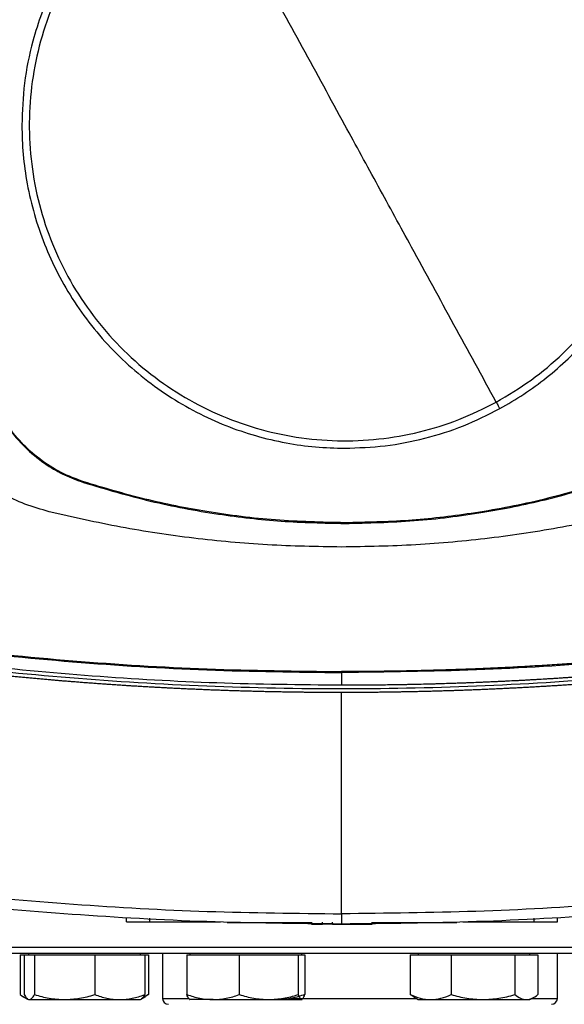
# Model space of a CAD drawing. Extents: x 0.4 to 10.6, y 0.4 to 8.1.
# Drawn here: x 6.8 to 7, y 5.5 to 5.9 of the extents above; entities that cross this region are included whole.
import ezdxf

# ---------------------------------------------------------------- set-up
doc = ezdxf.new("R2010")
doc.units = 0
doc.linetypes.add('SLD-SOLID', pattern=[0])
doc.layers.get('0').update_dxf_attribs({"linetype": 'CONTINUOUS'})
doc.styles.add('SLDTEXTSTYLE0', font='TXT', dxfattribs={"width": 0.75})
doc.dimstyles.new('SLDDIMSTYLE1', dxfattribs={"dimtxt": 0.125, "dimasz": 0.13, "dimexe": 0, "dimexo": 0.0625, "dimgap": 0.03125, "dimtad": 0, "dimtih": 1, "dimtoh": 1, "dimdec": 1, "dimlfac": 20, "dimrnd": 1e-09, "dimzin": 12, "dimtxsty": 'SLDTEXTSTYLE0', "dimsah": 1, "dimcen": 0.09, "dimazin": 3, "dimtfac": 1, "dimtdec": 1, "dimtofl": 0, "dimtmove": 0, "dimatfit": 3, "dimtolj": 1, "dimtzin": 12})

# ---------------------------------------------------------------- blocks, each defined once
blk = doc.blocks.new('_D_9')
at = {"color": 7, "linetype": 'SLD-SOLID'}
for p, q in [((6.42473, 7.03336), (6.42473, 7.68707)), ((8.66718, 5.89876), (8.66718, 7.68707)), ((6.42473, 7.56207), (7.38433, 7.56207)), ((8.66718, 7.56207), (7.70759, 7.56207))]:
    blk.add_line(p, q, dxfattribs=at)
for points in [[(6.42473, 7.56207), (6.55473, 7.54207), (6.55473, 7.58207)], [(8.66718, 7.56207), (8.53718, 7.58207), (8.53718, 7.54207)]]:
    blk.add_solid(points, dxfattribs=at)
at = {"color": 7, "linetype": 'SLD-SOLID', "insert": (7.38433, 7.62398), "char_height": 0.125, "attachment_point": 1, "style": 'SLDTEXTSTYLE0'}
blk.add_mtext('44.8', dxfattribs=at)

msp = doc.modelspace()

# ---------------------------------------------------------------- linework, layer by layer
at = {"color": 7, "linetype": 'SLD-SOLID'}
for p, q in [((6.80098, 5.74097), (6.80106, 5.74124)), ((6.91055, 5.72409), (6.91055, 5.7238)), ((6.90918, 5.66132), (6.90918, 5.65598)), ((6.90918, 5.56025), (6.90918, 5.65295)), ((6.81897, 5.55685), (6.81897, 5.55837)), ((6.82879, 5.55685), (6.82879, 5.55837)), ((6.9898, 5.55837), (6.9898, 5.55685)), ((6.99962, 5.55685), (6.99962, 5.55837)), ((6.82879, 5.55685), (6.85845, 5.55685)), ((6.85392, 5.55685), (6.85392, 5.5567)), ((6.86275, 5.55655), (6.86314, 5.55655)), ((6.86314, 5.55655), (6.89661, 5.55655)), ((6.89661, 5.5567), (6.89661, 5.55594)), ((6.89661, 5.55594), (6.90114, 5.55594)), ((6.90114, 5.55594), (6.90114, 5.5567)), ((6.90538, 5.55594), (6.90538, 5.5567)), ((6.91268, 5.55594), (6.91456, 5.55594)), ((6.92199, 5.55594), (6.92199, 5.5567)), ((6.92199, 5.55655), (6.95545, 5.55655)), ((6.95573, 5.55655), (6.95606, 5.55655)), ((6.95992, 5.55685), (6.9898, 5.55685)), ((6.96468, 5.5567), (6.96468, 5.55685)), ((6.77445, 5.54303), (6.77445, 5.52637)), ((6.77445, 5.54303), (6.77609, 5.54303)), ((6.77609, 5.54303), (6.77609, 5.52637)), ((6.77609, 5.54303), (6.77823, 5.54303)), ((6.77794, 5.54381), (6.77794, 5.54303)), ((6.77823, 5.54303), (6.78038, 5.54303)), ((6.78038, 5.54303), (6.78038, 5.52637)), ((6.78038, 5.54303), (6.79302, 5.54303)), ((6.79302, 5.54303), (6.80566, 5.54303)), ((6.80566, 5.54303), (6.80566, 5.52637)), ((6.80566, 5.54303), (6.81616, 5.54303)), ((6.81616, 5.54303), (6.82666, 5.54303)), ((6.82481, 5.54303), (6.82481, 5.54381)), ((6.82666, 5.54303), (6.82666, 5.52637)), ((6.82666, 5.54303), (6.82829, 5.54303)), ((6.82829, 5.54303), (6.82829, 5.52637)), ((6.83411, 5.54381), (6.83411, 5.52481)), ((6.84432, 5.54303), (6.84432, 5.52637)), ((6.84432, 5.54303), (6.85529, 5.54303)), ((6.84558, 5.54381), (6.84558, 5.54303)), ((6.85529, 5.54303), (6.86625, 5.54303)), ((6.86625, 5.54303), (6.86625, 5.52637)), ((6.86625, 5.54303), (6.8786, 5.54303)), ((6.8786, 5.54303), (6.89095, 5.54303)), ((6.89095, 5.54303), (6.89095, 5.52637)), ((6.89095, 5.54303), (6.89234, 5.54303)), ((6.89234, 5.54303), (6.89372, 5.54303)), ((6.89246, 5.54303), (6.89246, 5.54381)), ((6.89372, 5.54303), (6.89372, 5.52637)), ((6.93797, 5.54303), (6.93797, 5.52637)), ((6.93797, 5.54303), (6.94651, 5.54303)), ((6.94126, 5.54381), (6.94126, 5.54303)), ((6.94651, 5.54303), (6.95505, 5.54303)), ((6.95505, 5.54303), (6.95505, 5.52637)), ((6.95505, 5.54303), (6.96841, 5.54303)), ((6.96841, 5.54303), (6.98177, 5.54303)), ((6.98177, 5.54303), (6.98177, 5.52637)), ((6.98177, 5.54303), (6.98659, 5.54303)), ((6.98659, 5.54303), (6.99141, 5.54303)), ((6.98813, 5.54303), (6.98813, 5.54381)), ((6.99141, 5.54303), (6.99141, 5.52637)), ((6.99961, 5.52481), (6.99961, 5.54381)), ((6.77565, 5.5256), (6.77733, 5.52463)), ((6.77757, 5.52449), (6.77794, 5.52428)), ((6.82481, 5.52428), (6.82517, 5.52449)), ((6.82517, 5.52449), (6.8271, 5.5256)), ((6.82606, 5.52551), (6.82829, 5.52637)), ((6.82829, 5.52637), (6.82705, 5.52568)), ((6.93961, 5.52533), (6.93797, 5.52637)), ((6.93957, 5.52526), (6.94126, 5.52428)), ((6.98813, 5.52428), (6.98982, 5.52526)), ((6.77794, 5.52428), (6.77823, 5.52428)), ((6.77823, 5.52428), (6.79302, 5.52428)), ((6.79302, 5.52428), (6.81616, 5.52428)), ((6.81616, 5.52428), (6.82481, 5.52428)), ((6.84546, 5.52435), (6.84558, 5.52428)), ((6.85529, 5.52428), (6.84559, 5.52428)), ((6.85529, 5.52428), (6.8786, 5.52428)), ((6.8786, 5.52428), (6.89234, 5.52428)), ((6.89246, 5.52428), (6.89258, 5.52435)), ((6.94126, 5.52428), (6.94651, 5.52428)), ((6.94651, 5.52428), (6.96841, 5.52428)), ((6.96841, 5.52428), (6.98659, 5.52428)), ((6.98659, 5.52428), (6.98813, 5.52428))]:
    msp.add_line(p, q, dxfattribs=at)
at = {"color": 8, "linetype": 'SLD-SOLID'}
for p, q in [((6.75436, 5.54631), (6.97904, 5.54631)), ((6.97904, 5.54631), (7.07936, 5.54631)), ((6.83411, 5.52481), (6.84522, 5.52481)), ((6.88783, 5.52481), (6.94034, 5.52481)), ((6.98905, 5.52481), (6.99961, 5.52481))]:
    msp.add_line(p, q, dxfattribs=at)
at = {"color": 7, "linetype": 'SLD-SOLID'}
for centre, radius, start, end in [((6.91686, 5.89017), 0.21642, 0, 210.2826), ((6.91686, 5.89017), 0.21529, 61.3521, 210.4587), ((6.83661, 5.52481), 0.0025, 180, 270), ((6.99711, 5.52481), 0.0025, 270, 0)]:
    msp.add_arc(centre, radius, start, end, dxfattribs=at)
for points, knots in [([(7.04597, 5.89074), (7.04586, 5.89487), (7.04565, 5.90313), (7.04385, 5.91566), (7.04091, 5.92822), (7.03661, 5.94081), (7.03102, 5.95311), (7.02407, 5.96502), (7.01586, 5.97627), (7.00648, 5.98667), (6.99608, 5.99605), (6.98482, 6.00426), (6.97292, 6.01121), (6.96061, 6.01681), (6.94803, 6.0211), (6.93547, 6.02404), (6.92294, 6.02584), (6.91468, 6.02606), (6.91055, 6.02617)], [0, 0, 0, 0, 0.0582473, 0.1164969, 0.1782401, 0.2399881, 0.303803, 0.3686256, 0.4341377, 0.5, 0.5658625, 0.6313746, 0.696197, 0.760012, 0.8217552, 0.8835031, 0.9417503, 1, 1, 1, 1]), ([(6.97398, 5.77463), (6.97894, 5.77759), (6.98887, 5.78351), (7.00212, 5.79475), (7.01389, 5.8075), (7.02386, 5.82171), (7.0319, 5.83709), (7.03787, 5.85339), (7.04166, 5.87032), (7.0432, 5.88761), (7.04247, 5.90495), (7.03949, 5.92205), (7.0343, 5.93861), (7.02699, 5.95436), (7.01769, 5.96901), (7.00656, 5.98233), (6.99379, 5.99408), (6.97959, 6.00406), (6.9642, 6.0121), (6.94791, 6.01806), (6.93097, 6.02185), (6.91368, 6.02339), (6.89633, 6.02267), (6.87925, 6.01966), (6.86263, 6.01458), (6.85229, 6.00943), (6.84712, 6.00686)], [0, 0, 0, 0, 0.041667, 0.083333, 0.125, 0.166667, 0.208333, 0.25, 0.291667, 0.333333, 0.375, 0.416667, 0.458333, 0.5, 0.541667, 0.583333, 0.625, 0.666667, 0.708333, 0.75, 0.791667, 0.833333, 0.875, 0.916667, 0.958333, 1, 1, 1, 1]), ([(6.84562, 6.00959), (6.84225, 6.00763), (6.83545, 6.00369), (6.82588, 5.99664), (6.81526, 5.98738), (6.80423, 5.9753), (6.79488, 5.96175), (6.7881, 5.94903), (6.78331, 5.93768), (6.77903, 5.92414), (6.77579, 5.90846), (6.77534, 5.89659), (6.77512, 5.89074)], [0, 0, 0, 0, 0.080714, 0.16257, 0.245494, 0.372152, 0.499994, 0.585242, 0.670142, 0.754605, 0.878956, 1, 1, 1, 1]), ([(6.84712, 6.00686), (6.84215, 6.0039), (6.83223, 5.99798), (6.81898, 5.98673), (6.80721, 5.97399), (6.79724, 5.95978), (6.78919, 5.9444), (6.78323, 5.9281), (6.77944, 5.91116), (6.7779, 5.89387), (6.77862, 5.87653), (6.78161, 5.85943), (6.7868, 5.84287), (6.7941, 5.82713), (6.8034, 5.81247), (6.81454, 5.79916), (6.82731, 5.78741), (6.84151, 5.77743), (6.85689, 5.76939), (6.87319, 5.76342), (6.89013, 5.75963), (6.90742, 5.75809), (6.92476, 5.75881), (6.94184, 5.76183), (6.95847, 5.7669), (6.96881, 5.77205), (6.97398, 5.77463)], [0, 0, 0, 0, 0.041667, 0.083334, 0.125, 0.166667, 0.208333, 0.25, 0.291667, 0.333333, 0.375, 0.416667, 0.458333, 0.5, 0.541667, 0.583333, 0.625, 0.666667, 0.708333, 0.75, 0.791667, 0.833333, 0.875, 0.916667, 0.958333, 1, 1, 1, 1]), ([(6.91055, 5.89074), (6.90462, 5.90159), (6.89276, 5.9233), (6.87626, 5.95351), (6.86104, 5.98138), (6.85176, 5.99836), (6.84712, 6.00686)], [0, 0, 0, 0, 0.279776, 0.559646, 0.779712, 1, 1, 1, 1]), ([(6.77512, 5.89074), (6.77523, 5.88661), (6.77545, 5.87835), (6.77725, 5.86582), (6.78019, 5.85326), (6.78448, 5.84068), (6.79008, 5.82837), (6.79703, 5.81647), (6.80524, 5.80521), (6.81462, 5.79481), (6.82502, 5.78543), (6.83627, 5.77722), (6.84818, 5.77028), (6.86048, 5.76468), (6.87307, 5.76038), (6.88563, 5.75744), (6.89816, 5.75564), (6.90642, 5.75543), (6.91055, 5.75532)], [0, 0, 0, 0, 0.058247, 0.116497, 0.17824, 0.239988, 0.303803, 0.368625, 0.434138, 0.5, 0.565862, 0.631375, 0.696197, 0.760012, 0.821755, 0.883503, 0.94175, 1, 1, 1, 1]), ([(6.97398, 5.77463), (6.96807, 5.78544), (6.95626, 5.80706), (6.93976, 5.83727), (6.92452, 5.86517), (6.91521, 5.88222), (6.91055, 5.89074)], [0, 0, 0, 0, 0.280319, 0.560311, 0.780175, 1, 1, 1, 1]), ([(6.97547, 5.7719), (6.97885, 5.77385), (6.98565, 5.77779), (6.99522, 5.78484), (7.00584, 5.7941), (7.01686, 5.80618), (7.02622, 5.81974), (7.03299, 5.83246), (7.03778, 5.84381), (7.04207, 5.85735), (7.04531, 5.87303), (7.04575, 5.88489), (7.04597, 5.89074)], [0, 0, 0, 0, 0.080714, 0.16257, 0.245494, 0.372151, 0.499994, 0.585242, 0.670141, 0.754605, 0.878956, 1, 1, 1, 1]), ([(6.76086, 5.78105), (6.76207, 5.77783), (6.76454, 5.77128), (6.77023, 5.76246), (6.77727, 5.75459), (6.78499, 5.74851), (6.79298, 5.7439), (6.7983, 5.74195), (6.80098, 5.74097)], [0, 0, 0, 0, 0.1754284, 0.3559442, 0.531388, 0.7119145, 0.8546109, 1, 1, 1, 1]), ([(6.80106, 5.74124), (6.79785, 5.74245), (6.79133, 5.7449), (6.78255, 5.75055), (6.77471, 5.75756), (6.76865, 5.76523), (6.76405, 5.77318), (6.76211, 5.77847), (6.76113, 5.78114)], [0, 0, 0, 0, 0.1754288, 0.3559442, 0.5313876, 0.7119132, 0.8546108, 1, 1, 1, 1]), ([(6.97398, 5.77463), (6.97426, 5.77412), (6.97476, 5.77321), (6.97525, 5.7723), (6.97547, 5.7719)], [0, 0, 0, 0, 0.560216, 1, 1, 1, 1]), ([(6.91055, 5.75532), (6.91617, 5.75552), (6.92746, 5.75592), (6.94413, 5.75923), (6.96035, 5.76432), (6.97044, 5.76938), (6.97547, 5.7719)], [0, 0, 0, 0, 0.249021, 0.5, 0.750979, 1, 1, 1, 1]), ([(6.78664, 5.72872), (6.78322, 5.72969), (6.77644, 5.73162), (6.76698, 5.73601), (6.75911, 5.74094), (6.75278, 5.74613), (6.74785, 5.75126), (6.74362, 5.75675), (6.74147, 5.76076), (6.74042, 5.76274)], [0, 0, 0, 0, 0.180424, 0.356408, 0.526474, 0.650035, 0.770022, 0.886563, 1, 1, 1, 1]), ([(6.80098, 5.74097), (6.81027, 5.73821), (6.82886, 5.73271), (6.85665, 5.72755), (6.88392, 5.72436), (6.90165, 5.72399), (6.91055, 5.7238)], [0, 0, 0, 0, 0.261071, 0.522143, 0.760408, 1, 1, 1, 1]), ([(6.91055, 5.72409), (6.90086, 5.72431), (6.88147, 5.72475), (6.85346, 5.72834), (6.82655, 5.73364), (6.80957, 5.7387), (6.80106, 5.74124)], [0, 0, 0, 0, 0.26128, 0.52256, 0.760618, 1, 1, 1, 1]), ([(7.02003, 5.74124), (7.01074, 5.73849), (6.99215, 5.73298), (6.96437, 5.72783), (6.93714, 5.72464), (6.91943, 5.72427), (6.91055, 5.72409)], [0, 0, 0, 0, 0.26128, 0.52256, 0.760619, 1, 1, 1, 1]), ([(6.91055, 5.7238), (6.92024, 5.72402), (6.93962, 5.72447), (6.96766, 5.72806), (6.99459, 5.73335), (7.01159, 5.73842), (7.02012, 5.74097)], [0, 0, 0, 0, 0.261071, 0.522143, 0.760408, 1, 1, 1, 1]), ([(6.90918, 5.71392), (6.89881, 5.7141), (6.87809, 5.71445), (6.84719, 5.71737), (6.81662, 5.72186), (6.79661, 5.72644), (6.78664, 5.72872)], [0, 0, 0, 0, 0.251508, 0.502409, 0.752099, 1, 1, 1, 1]), ([(7.03172, 5.72872), (7.02175, 5.72644), (7.00174, 5.72186), (6.97118, 5.71737), (6.94028, 5.71445), (6.91956, 5.7141), (6.90918, 5.71392)], [0, 0, 0, 0, 0.247897, 0.497591, 0.748488, 1, 1, 1, 1]), ([(6.62993, 5.68962), (6.64822, 5.68607), (6.68487, 5.67897), (6.74044, 5.67117), (6.79643, 5.6655), (6.85273, 5.66197), (6.89036, 5.66153), (6.90918, 5.66132)], [0, 0, 0, 0, 0.19872, 0.398288, 0.598499, 0.799141, 1, 1, 1, 1]), ([(6.63007, 5.69), (6.64834, 5.68646), (6.68497, 5.67937), (6.74051, 5.67158), (6.79648, 5.66591), (6.85276, 5.66239), (6.89037, 5.66195), (6.90918, 5.66173)], [0, 0, 0, 0, 0.198707, 0.398277, 0.598498, 0.799148, 1, 1, 1, 1]), ([(7.1883, 5.69), (7.18796, 5.68993), (7.18627, 5.68958), (7.18322, 5.68896), (7.17916, 5.68815), (7.17374, 5.68708), (7.16831, 5.68603), (7.16288, 5.68501), (7.1588, 5.68426), (7.15473, 5.68352), (7.15065, 5.68279), (7.14656, 5.68208), (7.14248, 5.68138), (7.13839, 5.68068), (7.1343, 5.68001), (7.13021, 5.67934), (7.12612, 5.67869), (7.12202, 5.67805), (7.11793, 5.67742), (7.11383, 5.6768), (7.10973, 5.6762), (7.10563, 5.67561), (7.10152, 5.67503), (7.09605, 5.67428), (7.09057, 5.67355), (7.08509, 5.67284), (7.08098, 5.67232), (7.07686, 5.67182), (7.07275, 5.67133), (7.06863, 5.67085), (7.06451, 5.67038), (7.06039, 5.66992), (7.05627, 5.66948), (7.05215, 5.66905), (7.04802, 5.66863), (7.0439, 5.66823), (7.03977, 5.66783), (7.03565, 5.66745), (7.03152, 5.66708), (7.02739, 5.66673), (7.02188, 5.66627), (7.01637, 5.66583), (7.01086, 5.66542), (7.00673, 5.66513), (7.00259, 5.66484), (6.99846, 5.66457), (6.99432, 5.66432), (6.99018, 5.66407), (6.98604, 5.66384), (6.98191, 5.66361), (6.97777, 5.66341), (6.97363, 5.66321), (6.96949, 5.66302), (6.96534, 5.66285), (6.9612, 5.66269), (6.95706, 5.66254), (6.95154, 5.66236), (6.94601, 5.66221), (6.94049, 5.66208), (6.93634, 5.66199), (6.9322, 5.66191), (6.92806, 5.66185), (6.92391, 5.6618), (6.91977, 5.66177), (6.91486, 5.66174), (6.91133, 5.66173), (6.90918, 5.66173)], [0, 0, 0, 0, 0.003687, 0.018435, 0.033184, 0.047932, 0.07743, 0.092178, 0.106926, 0.121675, 0.136423, 0.151172, 0.16592, 0.180669, 0.195417, 0.210166, 0.224914, 0.239663, 0.254411, 0.26916, 0.283908, 0.298656, 0.313405, 0.328153, 0.35765, 0.372399, 0.387147, 0.401896, 0.416644, 0.431393, 0.446141, 0.46089, 0.475638, 0.490387, 0.505135, 0.519883, 0.534632, 0.54938, 0.564129, 0.578877, 0.593626, 0.623123, 0.637871, 0.65262, 0.667368, 0.682117, 0.696865, 0.711614, 0.726362, 0.741111, 0.755859, 0.770607, 0.785356, 0.800104, 0.814853, 0.829601, 0.84435, 0.873847, 0.888595, 0.903344, 0.918092, 0.932841, 0.947589, 0.962338, 0.977086, 1, 1, 1, 1]), ([(7.18843, 5.68962), (7.17015, 5.68607), (7.1335, 5.67897), (7.07793, 5.67117), (7.02194, 5.6655), (6.96564, 5.66197), (6.92801, 5.66153), (6.90918, 5.66132)], [0, 0, 0, 0, 0.19872, 0.398288, 0.598499, 0.799142, 1, 1, 1, 1]), ([(6.90918, 5.65598), (6.89174, 5.65617), (6.85687, 5.65655), (6.80467, 5.65956), (6.75272, 5.6644), (6.7011, 5.67106), (6.66701, 5.67712), (6.64999, 5.68015)], [0, 0, 0, 0, 0.200744, 0.401301, 0.601484, 0.80111, 1, 1, 1, 1]), ([(7.16838, 5.67858), (7.14931, 5.67523), (7.11109, 5.66849), (7.0532, 5.66146), (6.99492, 5.65666), (6.93639, 5.65433), (6.87814, 5.65441), (6.82031, 5.65687), (6.76309, 5.66169), (6.70625, 5.66866), (6.66872, 5.67528), (6.64999, 5.67858)], [0, 0, 0, 0, 0.111407, 0.22326, 0.335435, 0.447801, 0.560228, 0.67058, 0.78074, 0.890587, 1, 1, 1, 1]), ([(7.16838, 5.68015), (7.16823, 5.68012), (7.16751, 5.67998), (7.16563, 5.67963), (7.16331, 5.6792), (7.161, 5.67877), (7.15926, 5.67845), (7.15752, 5.67814), (7.15579, 5.67782), (7.15347, 5.67741), (7.15115, 5.677), (7.14883, 5.67659), (7.14709, 5.67629), (7.14535, 5.67599), (7.14361, 5.6757), (7.14187, 5.6754), (7.13955, 5.67501), (7.13723, 5.67462), (7.1349, 5.67424), (7.13316, 5.67396), (7.13142, 5.67368), (7.12967, 5.6734), (7.12793, 5.67312), (7.12561, 5.67275), (7.12328, 5.67239), (7.12095, 5.67203), (7.11921, 5.67177), (7.11746, 5.6715), (7.11571, 5.67124), (7.11339, 5.6709), (7.11106, 5.67056), (7.10873, 5.67022), (7.10698, 5.66997), (7.10523, 5.66972), (7.10348, 5.66947), (7.10173, 5.66923), (7.0994, 5.66891), (7.09707, 5.66859), (7.09473, 5.66828), (7.09298, 5.66805), (7.09123, 5.66781), (7.08948, 5.66759), (7.08773, 5.66736), (7.0854, 5.66706), (7.08306, 5.66677), (7.08072, 5.66648), (7.07897, 5.66627), (7.07722, 5.66605), (7.07547, 5.66584), (7.07313, 5.66557), (7.07079, 5.66529), (7.06845, 5.66502), (7.0667, 5.66482), (7.06494, 5.66463), (7.06319, 5.66443), (7.06143, 5.66424), (7.05909, 5.66399), (7.05675, 5.66374), (7.05441, 5.66349), (7.05265, 5.66331), (7.0509, 5.66313), (7.04914, 5.66296), (7.0468, 5.66272), (7.04445, 5.66249), (7.04211, 5.66227), (7.04035, 5.6621), (7.03859, 5.66194), (7.03683, 5.66178), (7.03508, 5.66162), (7.03273, 5.66141), (7.03039, 5.66121), (7.02804, 5.66101), (7.02628, 5.66086), (7.02452, 5.66071), (7.02276, 5.66057), (7.02041, 5.66038), (7.01807, 5.6602), (7.01572, 5.66002), (7.01396, 5.65988), (7.0122, 5.65975), (7.01044, 5.65963), (7.00809, 5.65946), (7.00574, 5.65929), (7.00339, 5.65914), (7.00163, 5.65902), (6.99987, 5.6589), (6.99811, 5.65879), (6.99634, 5.65868), (6.99399, 5.65854), (6.99164, 5.6584), (6.98929, 5.65826), (6.98753, 5.65816), (6.98577, 5.65806), (6.984, 5.65797), (6.98165, 5.65785), (6.9793, 5.65773), (6.97695, 5.65761), (6.97519, 5.65753), (6.97342, 5.65745), (6.97166, 5.65737), (6.9699, 5.65729), (6.96754, 5.65719), (6.96519, 5.6571), (6.96284, 5.657), (6.96107, 5.65694), (6.95931, 5.65687), (6.95754, 5.65681), (6.95519, 5.65673), (6.95284, 5.65666), (6.95049, 5.65659), (6.94872, 5.65654), (6.94696, 5.65649), (6.94519, 5.65644), (6.94284, 5.65638), (6.94048, 5.65633), (6.93813, 5.65628), (6.93636, 5.65625), (6.9346, 5.65621), (6.93283, 5.65618), (6.93107, 5.65615), (6.92871, 5.65612), (6.92636, 5.65609), (6.92401, 5.65606), (6.92224, 5.65604), (6.92047, 5.65603), (6.91871, 5.65602), (6.91689, 5.656), (6.915, 5.656), (6.91242, 5.65599), (6.91048, 5.65598), (6.90918, 5.65598)], [0, 0, 0, 0, 0.001693, 0.008466, 0.022012, 0.028785, 0.035558, 0.042331, 0.049104, 0.055877, 0.069423, 0.076196, 0.082969, 0.089742, 0.096515, 0.103288, 0.110061, 0.123607, 0.13038, 0.137153, 0.143926, 0.150699, 0.157472, 0.164245, 0.177791, 0.184564, 0.191337, 0.19811, 0.204883, 0.211656, 0.225202, 0.231975, 0.238748, 0.245521, 0.252294, 0.259067, 0.26584, 0.279386, 0.286159, 0.292932, 0.299705, 0.306478, 0.313251, 0.320024, 0.333569, 0.340342, 0.347115, 0.353888, 0.360661, 0.367435, 0.38098, 0.387753, 0.394526, 0.401299, 0.408072, 0.414845, 0.421618, 0.435164, 0.441937, 0.44871, 0.455483, 0.462256, 0.469029, 0.482575, 0.489348, 0.496121, 0.502894, 0.509667, 0.51644, 0.523213, 0.536759, 0.543532, 0.550305, 0.557078, 0.563851, 0.570624, 0.58417, 0.590943, 0.597716, 0.604489, 0.611262, 0.618035, 0.631581, 0.638354, 0.645127, 0.6519, 0.658673, 0.665446, 0.672219, 0.685765, 0.692538, 0.699311, 0.706084, 0.712857, 0.71963, 0.733176, 0.739949, 0.746722, 0.753495, 0.760268, 0.767041, 0.773813, 0.787359, 0.794133, 0.800905, 0.807679, 0.814452, 0.821225, 0.83477, 0.841543, 0.848316, 0.855089, 0.861862, 0.868635, 0.882181, 0.888954, 0.895727, 0.9025, 0.909273, 0.916046, 0.922819, 0.936365, 0.943138, 0.949911, 0.956684, 0.963457, 0.97023, 0.977673, 0.985115, 1, 1, 1, 1]), ([(6.90918, 5.65295), (6.90901, 5.65295), (6.90815, 5.65295), (6.9066, 5.65295), (6.90453, 5.65296), (6.90246, 5.65297), (6.90039, 5.65298), (6.89832, 5.65299), (6.89625, 5.65301), (6.89418, 5.65303), (6.89211, 5.65305), (6.89004, 5.65308), (6.88797, 5.65311), (6.8859, 5.65314), (6.88383, 5.65318), (6.88176, 5.65322), (6.87969, 5.65326), (6.87762, 5.6533), (6.87555, 5.65335), (6.87348, 5.6534), (6.87141, 5.65346), (6.86934, 5.65351), (6.86727, 5.65357), (6.86521, 5.65363), (6.86314, 5.6537), (6.86107, 5.65377), (6.859, 5.65384), (6.85693, 5.65392), (6.85486, 5.65399), (6.85279, 5.65408), (6.85073, 5.65416), (6.84866, 5.65425), (6.84659, 5.65434), (6.84452, 5.65443), (6.84246, 5.65453), (6.84039, 5.65462), (6.83832, 5.65473), (6.83625, 5.65483), (6.83419, 5.65494), (6.83212, 5.65505), (6.83005, 5.65517), (6.82799, 5.65528), (6.82592, 5.6554), (6.82385, 5.65553), (6.82179, 5.65565), (6.81972, 5.65578), (6.81766, 5.65592), (6.81559, 5.65605), (6.81353, 5.65619), (6.81146, 5.65633), (6.8094, 5.65648), (6.80733, 5.65662), (6.80527, 5.65677), (6.8032, 5.65693), (6.80114, 5.65708), (6.79908, 5.65724), (6.79701, 5.65741), (6.79495, 5.65757), (6.79323, 5.65771), (6.79151, 5.65786), (6.78979, 5.658), (6.78773, 5.65818), (6.78567, 5.65836), (6.78361, 5.65854), (6.78154, 5.65873), (6.77948, 5.65891), (6.77742, 5.65911), (6.77536, 5.6593), (6.7733, 5.6595), (6.77124, 5.6597), (6.76918, 5.6599), (6.76712, 5.66011), (6.76506, 5.66032), (6.763, 5.66053), (6.76095, 5.66075), (6.75889, 5.66097), (6.75683, 5.66119), (6.75477, 5.66142), (6.75271, 5.66164), (6.75066, 5.66187), (6.7486, 5.66211), (6.74654, 5.66235), (6.74449, 5.66259), (6.74243, 5.66283), (6.74038, 5.66308), (6.73832, 5.66333), (6.73627, 5.66358), (6.73422, 5.66383), (6.73216, 5.66409), (6.73045, 5.66431), (6.72874, 5.66453), (6.72703, 5.66475), (6.72498, 5.66502), (6.72293, 5.6653), (6.72087, 5.66557), (6.71882, 5.66585), (6.71677, 5.66613), (6.71472, 5.66642), (6.71267, 5.6667), (6.71062, 5.66699), (6.70857, 5.66729), (6.70653, 5.66758), (6.70448, 5.66788), (6.70243, 5.66819), (6.70038, 5.66849), (6.69834, 5.6688), (6.69629, 5.66911), (6.69424, 5.66943), (6.6922, 5.66975), (6.69015, 5.67007), (6.68811, 5.67039), (6.68607, 5.67072), (6.68402, 5.67105), (6.68198, 5.67139), (6.67994, 5.67172), (6.67824, 5.67201), (6.67654, 5.67229), (6.67484, 5.67258), (6.67279, 5.67293), (6.67075, 5.67328), (6.66872, 5.67363), (6.66668, 5.67399), (6.66464, 5.67435), (6.6626, 5.67471), (6.66056, 5.67507), (6.65853, 5.67544), (6.65649, 5.67582), (6.65439, 5.6762), (6.65224, 5.6766), (6.65076, 5.67688), (6.65003, 5.67702)], [0, 0, 0, 0, 0.001986, 0.009926, 0.017868, 0.025809, 0.03375, 0.041691, 0.049632, 0.057573, 0.065514, 0.073455, 0.081396, 0.089338, 0.097279, 0.10522, 0.113161, 0.121102, 0.129043, 0.136985, 0.144926, 0.152867, 0.160808, 0.168749, 0.17669, 0.184631, 0.192573, 0.200514, 0.208454, 0.216396, 0.224337, 0.232278, 0.240219, 0.24816, 0.256101, 0.264043, 0.271983, 0.279925, 0.287866, 0.295807, 0.303748, 0.311689, 0.31963, 0.327571, 0.335512, 0.343453, 0.351395, 0.359336, 0.367277, 0.375218, 0.383159, 0.3911, 0.399041, 0.406983, 0.414924, 0.422865, 0.430806, 0.438747, 0.446688, 0.450658, 0.4586, 0.466541, 0.474482, 0.482423, 0.490364, 0.498306, 0.506247, 0.514188, 0.522129, 0.53007, 0.538011, 0.545952, 0.553893, 0.561835, 0.569775, 0.577717, 0.585658, 0.593599, 0.60154, 0.609481, 0.617422, 0.625364, 0.633304, 0.641246, 0.649187, 0.657128, 0.665069, 0.67301, 0.680951, 0.688892, 0.692863, 0.700804, 0.708745, 0.716686, 0.724627, 0.732569, 0.74051, 0.748451, 0.756392, 0.764333, 0.772274, 0.780215, 0.788156, 0.796098, 0.804039, 0.81198, 0.819921, 0.827862, 0.835803, 0.843744, 0.851685, 0.859626, 0.867568, 0.875509, 0.88345, 0.891391, 0.895361, 0.903302, 0.911244, 0.919185, 0.927126, 0.935067, 0.943008, 0.950949, 0.95889, 0.966831, 0.974773, 0.982714, 0.991357, 1, 1, 1, 1]), ([(7.16838, 5.67702), (7.16821, 5.67699), (7.16736, 5.67683), (7.16584, 5.67655), (7.16381, 5.67617), (7.16177, 5.6758), (7.15974, 5.67543), (7.15771, 5.67506), (7.15567, 5.67469), (7.15364, 5.67433), (7.15161, 5.67397), (7.14957, 5.67362), (7.14753, 5.67326), (7.1455, 5.67291), (7.14346, 5.67257), (7.14142, 5.67222), (7.13939, 5.67188), (7.13735, 5.67154), (7.13531, 5.67121), (7.13327, 5.67088), (7.13123, 5.67055), (7.12919, 5.67022), (7.12715, 5.6699), (7.12511, 5.66958), (7.12306, 5.66927), (7.12102, 5.66895), (7.11898, 5.66864), (7.11694, 5.66834), (7.11489, 5.66803), (7.11285, 5.66773), (7.1108, 5.66743), (7.10876, 5.66714), (7.10671, 5.66685), (7.10467, 5.66656), (7.10262, 5.66627), (7.10057, 5.66599), (7.09853, 5.66571), (7.09648, 5.66543), (7.09443, 5.66516), (7.09238, 5.66489), (7.09033, 5.66462), (7.08863, 5.6644), (7.08692, 5.66418), (7.08521, 5.66397), (7.08316, 5.66371), (7.08111, 5.66346), (7.07906, 5.66321), (7.07701, 5.66296), (7.07496, 5.66271), (7.0729, 5.66247), (7.07085, 5.66223), (7.0688, 5.662), (7.06674, 5.66177), (7.06469, 5.66154), (7.06264, 5.66131), (7.06058, 5.66109), (7.05853, 5.66087), (7.05647, 5.66065), (7.05442, 5.66044), (7.05236, 5.66022), (7.05031, 5.66002), (7.04825, 5.65981), (7.0462, 5.65961), (7.04414, 5.65941), (7.04208, 5.65921), (7.04003, 5.65902), (7.03797, 5.65883), (7.03591, 5.65864), (7.03385, 5.65846), (7.03179, 5.65828), (7.02974, 5.6581), (7.02768, 5.65793), (7.02562, 5.65775), (7.02356, 5.65758), (7.0215, 5.65742), (7.01944, 5.65726), (7.01772, 5.65712), (7.01601, 5.65699), (7.01429, 5.65686), (7.01223, 5.65671), (7.01017, 5.65656), (7.00811, 5.65642), (7.00604, 5.65627), (7.00398, 5.65613), (7.00192, 5.65599), (6.99986, 5.65586), (6.9978, 5.65573), (6.99574, 5.6556), (6.99367, 5.65548), (6.99161, 5.65535), (6.98955, 5.65524), (6.98749, 5.65512), (6.98542, 5.65501), (6.98336, 5.6549), (6.9813, 5.65479), (6.97923, 5.65469), (6.97717, 5.65459), (6.9751, 5.65449), (6.97304, 5.65439), (6.97098, 5.6543), (6.96891, 5.65421), (6.96685, 5.65413), (6.96478, 5.65404), (6.96272, 5.65396), (6.96065, 5.65389), (6.95859, 5.65381), (6.95652, 5.65374), (6.95446, 5.65368), (6.95239, 5.65361), (6.95033, 5.65355), (6.94826, 5.65349), (6.9462, 5.65344), (6.94413, 5.65338), (6.94207, 5.65333), (6.94, 5.65329), (6.93793, 5.65324), (6.93587, 5.6532), (6.9338, 5.65317), (6.93174, 5.65313), (6.92967, 5.6531), (6.9276, 5.65307), (6.92588, 5.65305), (6.92416, 5.65303), (6.92244, 5.65301), (6.92037, 5.653), (6.91831, 5.65298), (6.91624, 5.65297), (6.91418, 5.65296), (6.91182, 5.65295), (6.91016, 5.65295), (6.90918, 5.65295)], [0, 0, 0, 0, 0.001982, 0.009907, 0.017834, 0.02576, 0.033686, 0.041612, 0.049538, 0.057464, 0.06539, 0.073316, 0.081242, 0.089168, 0.097094, 0.10502, 0.112946, 0.120872, 0.128798, 0.136724, 0.14465, 0.152577, 0.160502, 0.168429, 0.176355, 0.184281, 0.192207, 0.200133, 0.208059, 0.215985, 0.223911, 0.231837, 0.239763, 0.247689, 0.255615, 0.263541, 0.271467, 0.279393, 0.287319, 0.295246, 0.303172, 0.311098, 0.315061, 0.322987, 0.330913, 0.338839, 0.346765, 0.354691, 0.362617, 0.370543, 0.378469, 0.386395, 0.394321, 0.402247, 0.410173, 0.418099, 0.426025, 0.433952, 0.441878, 0.449804, 0.45773, 0.465656, 0.473582, 0.481508, 0.489434, 0.49736, 0.505286, 0.513212, 0.521138, 0.529064, 0.53699, 0.544916, 0.552842, 0.560768, 0.568694, 0.576621, 0.584547, 0.58851, 0.596436, 0.604362, 0.612288, 0.620214, 0.62814, 0.636066, 0.643992, 0.651918, 0.659844, 0.66777, 0.675696, 0.683622, 0.691548, 0.699474, 0.7074, 0.715327, 0.723253, 0.731179, 0.739105, 0.747031, 0.754957, 0.762883, 0.770809, 0.778735, 0.786661, 0.794587, 0.802513, 0.810439, 0.818365, 0.826291, 0.834217, 0.842143, 0.85007, 0.857995, 0.865922, 0.873848, 0.881774, 0.8897, 0.897626, 0.905552, 0.913478, 0.921404, 0.92933, 0.937256, 0.941219, 0.949145, 0.957071, 0.964997, 0.972923, 0.980849, 0.988776, 1, 1, 1, 1]), ([(6.90918, 5.66173), (6.90918, 5.66166), (6.90918, 5.66154), (6.90918, 5.66138), (6.90918, 5.66132)], [0, 0, 0, 0, 0.5771146, 1, 1, 1, 1]), ([(6.68536, 5.57633), (6.70384, 5.57385), (6.74085, 5.56888), (6.79675, 5.56399), (6.85289, 5.56083), (6.89041, 5.56045), (6.90918, 5.56025)], [0, 0, 0, 0, 0.248999, 0.4988552, 0.7492842, 1, 1, 1, 1]), ([(7.13301, 5.57633), (7.11453, 5.57385), (7.07751, 5.56888), (7.02162, 5.56399), (6.96547, 5.56083), (6.92795, 5.56045), (6.90918, 5.56025)], [0, 0, 0, 0, 0.248999, 0.498855, 0.749284, 1, 1, 1, 1]), ([(6.90918, 5.55594), (6.89033, 5.55614), (6.85264, 5.55652), (6.79623, 5.5597), (6.74008, 5.56461), (6.7029, 5.5696), (6.68434, 5.5721)], [0, 0, 0, 0, 0.250717, 0.501146, 0.751002, 1, 1, 1, 1]), ([(7.13403, 5.5721), (7.11547, 5.5696), (7.07828, 5.56461), (7.02213, 5.5597), (6.96573, 5.55652), (6.92804, 5.55614), (6.90918, 5.55594)], [0, 0, 0, 0, 0.248998, 0.498854, 0.749283, 1, 1, 1, 1]), ([(6.90918, 5.56025), (6.90918, 5.55996), (6.90918, 5.55938), (6.90918, 5.55855), (6.90918, 5.5578), (6.90918, 5.55692), (6.90918, 5.55612), (6.90918, 5.556), (6.90918, 5.55594)], [0, 0, 0, 0, 0.104335, 0.212824, 0.327768, 0.450267, 0.715893, 1, 1, 1, 1]), ([(6.81897, 5.55685), (6.81897, 5.55685), (6.81898, 5.55685), (6.81899, 5.55685), (6.81901, 5.55685), (6.81903, 5.55685), (6.81906, 5.55685), (6.8191, 5.55685), (6.81914, 5.55685), (6.81918, 5.55685), (6.81925, 5.55685), (6.81931, 5.55685), (6.81937, 5.55685), (6.81944, 5.55685), (6.81952, 5.55685), (6.8196, 5.55685), (6.81968, 5.55685), (6.81978, 5.55685), (6.81987, 5.55685), (6.81998, 5.55685), (6.82008, 5.55685), (6.8202, 5.55685), (6.82031, 5.55685), (6.82044, 5.55685), (6.82057, 5.55685), (6.8207, 5.55685), (6.82084, 5.55685), (6.82098, 5.55685), (6.82113, 5.55685), (6.82128, 5.55685), (6.82144, 5.55685), (6.82161, 5.55685), (6.82177, 5.55685), (6.82195, 5.55685), (6.82212, 5.55685), (6.8223, 5.55685), (6.82249, 5.55685), (6.82268, 5.55685), (6.82287, 5.55685), (6.82307, 5.55685), (6.82327, 5.55685), (6.82348, 5.55685), (6.82369, 5.55685), (6.82385, 5.55685), (6.82407, 5.55685), (6.82428, 5.55685), (6.82451, 5.55685), (6.82473, 5.55685), (6.82496, 5.55685), (6.82519, 5.55685), (6.82537, 5.55685), (6.8256, 5.55685), (6.82584, 5.55685), (6.82608, 5.55685), (6.82632, 5.55685), (6.82657, 5.55685), (6.82682, 5.55685), (6.827, 5.55685), (6.82725, 5.55685), (6.8275, 5.55685), (6.82775, 5.55685), (6.82794, 5.55685), (6.82828, 5.55685), (6.82857, 5.55685), (6.82879, 5.55685)], [0, 0, 0, 0, 0.023672, 0.04734, 0.059171, 0.071003, 0.094671, 0.106506, 0.118342, 0.142006, 0.153841, 0.177512, 0.189348, 0.201178, 0.224848, 0.236682, 0.248517, 0.272178, 0.284016, 0.295851, 0.319514, 0.331351, 0.343187, 0.366853, 0.378685, 0.390517, 0.414193, 0.426021, 0.437856, 0.461525, 0.473358, 0.485195, 0.508864, 0.520694, 0.532529, 0.556201, 0.568031, 0.579863, 0.603536, 0.615367, 0.627206, 0.650871, 0.662705, 0.674542, 0.686372, 0.710041, 0.721875, 0.733706, 0.757379, 0.769213, 0.781049, 0.792878, 0.81655, 0.828382, 0.840214, 0.86389, 0.875721, 0.887558, 0.899391, 0.923058, 0.934896, 0.946727, 0.958557, 1, 1, 1, 1]), ([(6.86118, 5.55655), (6.86119, 5.55655), (6.86123, 5.55655), (6.8615, 5.55655), (6.86196, 5.55655), (6.86255, 5.55655), (6.86296, 5.55655), (6.86314, 5.55655)], [0, 0, 0, 0, 0.192092, 0.384256, 0.615452, 0.833249, 1, 1, 1, 1]), ([(6.90592, 5.55594), (6.90547, 5.55594), (6.90413, 5.55594), (6.90234, 5.55594), (6.90153, 5.55594), (6.90114, 5.55594)], [0, 0, 0, 0, 0.211968, 0.629269, 1, 1, 1, 1]), ([(6.90538, 5.55594), (6.90543, 5.55594), (6.90555, 5.55594), (6.9063, 5.55594), (6.9071, 5.55594), (6.90779, 5.55594), (6.90853, 5.55594), (6.9093, 5.55594), (6.91007, 5.55594), (6.91081, 5.55594), (6.9115, 5.55594), (6.91229, 5.55594), (6.91305, 5.55594), (6.91317, 5.55594), (6.91322, 5.55594)], [0, 0, 0, 0, 0.1288386, 0.2552693, 0.3175608, 0.3788788, 0.4396539, 0.4999995, 0.5604294, 0.62112, 0.6825249, 0.7447307, 0.8711614, 1, 1, 1, 1]), ([(6.91456, 5.55594), (6.91501, 5.55594), (6.91685, 5.55594), (6.9198, 5.55594), (6.92124, 5.55594), (6.92199, 5.55594)], [0, 0, 0, 0, 0.1360625, 0.5505217, 1, 1, 1, 1]), ([(6.95545, 5.55655), (6.95566, 5.55655), (6.95607, 5.55655), (6.95662, 5.55655), (6.95707, 5.55655), (6.95736, 5.55655), (6.9574, 5.55655), (6.95741, 5.55655)], [0, 0, 0, 0, 0.192846, 0.38547, 0.587446, 0.803314, 1, 1, 1, 1]), ([(6.9898, 5.55685), (6.98993, 5.55685), (6.99012, 5.55685), (6.99043, 5.55685), (6.99069, 5.55685), (6.99094, 5.55685), (6.99113, 5.55685), (6.99138, 5.55685), (6.99162, 5.55685), (6.99187, 5.55685), (6.99212, 5.55685), (6.99236, 5.55685), (6.9926, 5.55685), (6.99278, 5.55685), (6.99302, 5.55685), (6.99325, 5.55685), (6.99349, 5.55685), (6.99372, 5.55685), (6.99395, 5.55685), (6.99417, 5.55685), (6.99434, 5.55685), (6.99456, 5.55685), (6.99477, 5.55685), (6.99498, 5.55685), (6.99519, 5.55685), (6.9954, 5.55685), (6.9956, 5.55685), (6.99579, 5.55685), (6.99599, 5.55685), (6.99617, 5.55685), (6.99631, 5.55685), (6.99649, 5.55685), (6.99667, 5.55685), (6.99684, 5.55685), (6.99701, 5.55685), (6.99717, 5.55685), (6.99733, 5.55685), (6.99748, 5.55685), (6.99763, 5.55685), (6.99777, 5.55685), (6.99791, 5.55685), (6.99804, 5.55685), (6.99817, 5.55685), (6.99829, 5.55685), (6.99841, 5.55685), (6.99852, 5.55685), (6.99863, 5.55685), (6.99873, 5.55685), (6.99885, 5.55685), (6.99894, 5.55685), (6.99903, 5.55685), (6.9991, 5.55685), (6.99918, 5.55685), (6.99924, 5.55685), (6.99931, 5.55685), (6.99936, 5.55685), (6.99941, 5.55685), (6.99946, 5.55685), (6.9995, 5.55685), (6.99954, 5.55685), (6.99957, 5.55685), (6.99959, 5.55685), (6.99961, 5.55685), (6.99962, 5.55685), (6.99962, 5.55685)], [0, 0, 0, 0, 0.02367, 0.035505, 0.059174, 0.071007, 0.082841, 0.094675, 0.118345, 0.130179, 0.14201, 0.165684, 0.177518, 0.189349, 0.201182, 0.224854, 0.236685, 0.24852, 0.272192, 0.284024, 0.295858, 0.30769, 0.331359, 0.343192, 0.355028, 0.378697, 0.390529, 0.402365, 0.426034, 0.43787, 0.449701, 0.461536, 0.485205, 0.497036, 0.508867, 0.53254, 0.544371, 0.556206, 0.579877, 0.59171, 0.603544, 0.62721, 0.639048, 0.650878, 0.674547, 0.686381, 0.698213, 0.721886, 0.733719, 0.757385, 0.769221, 0.781053, 0.804723, 0.816555, 0.828387, 0.852056, 0.863892, 0.87572, 0.899393, 0.911222, 0.934897, 0.946728, 0.958559, 1, 1, 1, 1]), ([(6.76904, 5.54381), (6.77102, 5.54381), (6.77499, 5.54381), (6.78259, 5.54381), (6.79147, 5.54381), (6.80184, 5.54381), (6.81356, 5.54381), (6.82653, 5.54381), (6.84058, 5.54381), (6.85552, 5.54381), (6.87111, 5.54381), (6.88711, 5.54381), (6.90325, 5.54381), (6.91927, 5.54381), (6.93495, 5.54381), (6.94999, 5.54381), (6.96439, 5.54381), (6.97817, 5.54381), (6.99144, 5.54381), (7.00428, 5.54381), (7.01666, 5.54381), (7.02846, 5.54381), (7.0394, 5.54381), (7.04926, 5.54381), (7.05783, 5.54381), (7.06494, 5.54381), (7.07048, 5.54381), (7.07432, 5.54381), (7.07654, 5.54381), (7.07668, 5.54381), (7.07675, 5.54381)], [0, 0, 0, 0, 0.033284, 0.06657, 0.101411, 0.137136, 0.173602, 0.210643, 0.248079, 0.285715, 0.32335, 0.360786, 0.397828, 0.434293, 0.470019, 0.50486, 0.538144, 0.57143, 0.604713, 0.637999, 0.67284, 0.708566, 0.745031, 0.782073, 0.819509, 0.857144, 0.89478, 0.932216, 0.969257, 1, 1, 1, 1]), ([(6.77445, 5.52637), (6.77535, 5.52573), (6.77639, 5.52498), (6.77746, 5.52479), (6.77761, 5.52476)], [0, 0, 0, 0, 0.86064, 1, 1, 1, 1]), ([(6.77609, 5.52637), (6.77643, 5.52579), (6.77714, 5.52461), (6.77787, 5.52439), (6.77823, 5.52428)], [0, 0, 0, 0, 0.495458, 1, 1, 1, 1]), ([(6.77823, 5.52428), (6.77859, 5.52439), (6.77932, 5.5246), (6.78002, 5.52578), (6.78038, 5.52637)], [0, 0, 0, 0, 0.4945112, 1, 1, 1, 1]), ([(6.78038, 5.52637), (6.78243, 5.52579), (6.78658, 5.52461), (6.79086, 5.52439), (6.79302, 5.52428)], [0, 0, 0, 0, 0.495456, 1, 1, 1, 1]), ([(6.79302, 5.52428), (6.79514, 5.52439), (6.79942, 5.5246), (6.80357, 5.52578), (6.80566, 5.52637)], [0, 0, 0, 0, 0.49451, 1, 1, 1, 1]), ([(6.80566, 5.52637), (6.80737, 5.52579), (6.81081, 5.52461), (6.81437, 5.52439), (6.81616, 5.52428)], [0, 0, 0, 0, 0.495458, 1, 1, 1, 1]), ([(6.81616, 5.52428), (6.81792, 5.52439), (6.82148, 5.5246), (6.82492, 5.52578), (6.82666, 5.52637)], [0, 0, 0, 0, 0.494512, 1, 1, 1, 1]), ([(6.82666, 5.52637), (6.82631, 5.52576), (6.8258, 5.52486), (6.82528, 5.52466), (6.82511, 5.52459)], [0, 0, 0, 0, 0.683638, 1, 1, 1, 1]), ([(6.84432, 5.52637), (6.8461, 5.52579), (6.8497, 5.52461), (6.85341, 5.52439), (6.85529, 5.52428)], [0, 0, 0, 0, 0.495459, 1, 1, 1, 1]), ([(6.84571, 5.52428), (6.84548, 5.52439), (6.84501, 5.5246), (6.84455, 5.52578), (6.84432, 5.52637)], [0, 0, 0, 0, 0.494512, 1, 1, 1, 1]), ([(6.85529, 5.52428), (6.85713, 5.52439), (6.86084, 5.5246), (6.86444, 5.52578), (6.86625, 5.52637)], [0, 0, 0, 0, 0.49451, 1, 1, 1, 1]), ([(6.86625, 5.52637), (6.86826, 5.52579), (6.87231, 5.52461), (6.87649, 5.52439), (6.8786, 5.52428)], [0, 0, 0, 0, 0.495462, 1, 1, 1, 1]), ([(6.8786, 5.52428), (6.88067, 5.52439), (6.88486, 5.5246), (6.88891, 5.52578), (6.89095, 5.52637)], [0, 0, 0, 0, 0.4945112, 1, 1, 1, 1]), ([(6.89372, 5.52637), (6.89194, 5.52579), (6.88835, 5.52461), (6.88463, 5.52439), (6.88276, 5.52428)], [0, 0, 0, 0, 0.495459, 1, 1, 1, 1]), ([(6.89095, 5.52637), (6.89118, 5.52579), (6.89163, 5.52461), (6.8921, 5.52439), (6.89234, 5.52428)], [0, 0, 0, 0, 0.495459, 1, 1, 1, 1]), ([(6.89234, 5.52428), (6.89257, 5.52439), (6.89304, 5.5246), (6.89349, 5.52578), (6.89372, 5.52637)], [0, 0, 0, 0, 0.494511, 1, 1, 1, 1]), ([(6.93797, 5.52637), (6.93936, 5.52579), (6.94216, 5.52461), (6.94505, 5.52439), (6.94651, 5.52428)], [0, 0, 0, 0, 0.495459, 1, 1, 1, 1]), ([(6.94651, 5.52428), (6.94794, 5.52439), (6.95084, 5.5246), (6.95363, 5.52578), (6.95505, 5.52637)], [0, 0, 0, 0, 0.4945117, 1, 1, 1, 1]), ([(6.95505, 5.52637), (6.95722, 5.52579), (6.9616, 5.52461), (6.96613, 5.52439), (6.96841, 5.52428)], [0, 0, 0, 0, 0.4954564, 1, 1, 1, 1]), ([(6.96841, 5.52428), (6.97065, 5.52439), (6.97518, 5.5246), (6.97956, 5.52578), (6.98177, 5.52637)], [0, 0, 0, 0, 0.494509, 1, 1, 1, 1]), ([(6.98177, 5.52637), (6.98255, 5.52579), (6.98413, 5.52461), (6.98577, 5.52439), (6.98659, 5.52428)], [0, 0, 0, 0, 0.495457, 1, 1, 1, 1]), ([(6.98659, 5.52428), (6.9874, 5.52439), (6.98903, 5.5246), (6.99062, 5.52578), (6.99141, 5.52637)], [0, 0, 0, 0, 0.494512, 1, 1, 1, 1])]:
    msp.add_open_spline(points, degree=3, knots=knots, dxfattribs=at)

# ---------------------------------------------------------------- dimensions: what is measured, and where the dimension line sits
dim = msp.add_linear_dim(base=(8.66718, 7.56207), p1=(6.42473, 6.98336), p2=(8.66718, 5.84876), dimstyle='SLDDIMSTYLE1', dxfattribs=at)
dim.commit()
dim.dimension.update_dxf_attribs({"geometry": '_D_9', "text_midpoint": (7.54596, 7.56207), "dimtype": 160})

doc.saveas('drawing.dxf')
